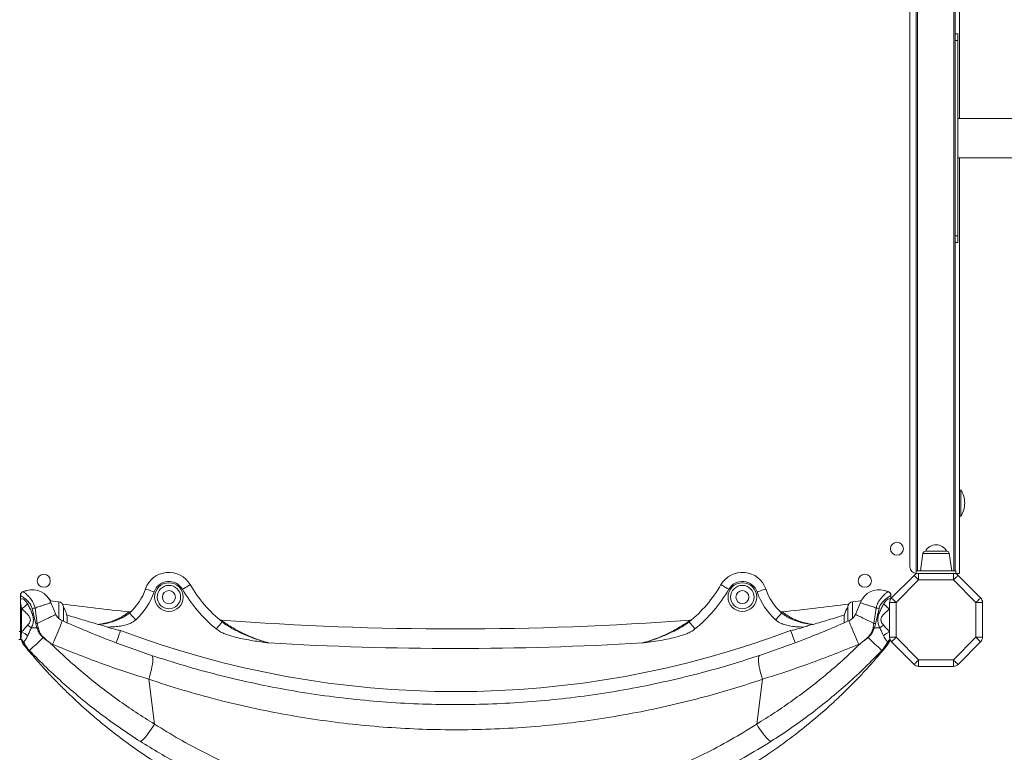
# Model space of a CAD drawing. Units: millimetres. Extents: x -7847 to 14555, y -3327 to 4950.
# Drawn here: x 133 to 889, y -1645 to -1083 of the extents above; entities that cross this region are included whole.
import ezdxf

# ---------------------------------------------------------------- set-up
doc = ezdxf.new("R2010")
doc.units = ezdxf.units.MM

msp = doc.modelspace()

# ---------------------------------------------------------------- linework, layer by layer
at = {"color": 7, "linetype": 'Continuous', "lineweight": 15}
for p, q in [((816.6, -844.8), (816.6, -1502.8)), ((821.35, -1505.8), (821.35, -841.8)), ((822.35, -841.8), (822.35, -1505.8)), ((850.35, -1505.8), (850.35, -841.8)), ((851.35, -841.8), (851.35, -1505.8)), ((854.6, -839.8), (854.6, -1158.8)), ((853.35, -1093.8), (851.35, -1093.8)), ((853.35, -1093.8), (853.35, -1098.8)), ((853.35, -1098.8), (851.35, -1098.8)), ((851.35, -1098.8), (851.35, -1248.8)), ((853.35, -1098.8), (853.35, -1248.8)), ((853.35, -1158.8), (1033, -1158.8)), ((853.35, -1188.8), (1033, -1188.8)), ((854.6, -1188.8), (854.6, -1507.8)), ((853.35, -1248.8), (851.35, -1248.8)), ((853.35, -1253.8), (851.35, -1253.8)), ((853.35, -1248.8), (853.35, -1253.8)), ((855.6, -1443.8), (854.6, -1443.8)), ((855.6, -1443.8), (855.6, -1463.8)), ((854.6, -1463.8), (855.6, -1463.8)), ((826.47, -1492.52), (824.6, -1505.8)), ((828.45, -1490.8), (844.75, -1490.8)), ((848.6, -1505.8), (846.73, -1492.52)), ((802.43, -1526.55), (819.72, -1509.26)), ((821.35, -1508.18), (821.35, -1505.8)), ((851.85, -1505.8), (821.35, -1505.8)), ((823.26, -1507.8), (823.26, -1512.8)), ((823.26, -1507.8), (849.94, -1507.8)), ((849.94, -1512.8), (849.94, -1507.8)), ((851.85, -1508.18), (851.85, -1505.8)), ((851.85, -1507.8), (854.6, -1507.8)), ((853.48, -1509.26), (870.77, -1526.55)), ((823.26, -1512.8), (805.97, -1530.09)), ((849.94, -1512.8), (823.26, -1512.8)), ((867.23, -1530.09), (849.94, -1512.8)), ((133.97, -1529.48), (133.97, -1524.6)), ((136.09, -1521.73), (136.11, -1521.73)), ((799.83, -1521.73), (799.85, -1521.73)), ((801.97, -1524.6), (801.97, -1527.24)), ((133.97, -1557.43), (133.97, -1529.48)), ((163.39, -1529.52), (156.76, -1528.83)), ((157.31, -1530.14), (161.14, -1539.22)), ((166.97, -1533.5), (166.97, -1544.4)), ((768.97, -1533.5), (768.97, -1544.39)), ((779.18, -1528.83), (772.55, -1529.52)), ((774.8, -1539.22), (778.63, -1530.14)), ((800.97, -1556.77), (800.97, -1530.09)), ((800.97, -1530.09), (805.97, -1530.09)), ((805.97, -1530.09), (805.97, -1556.77)), ((867.23, -1530.09), (872.23, -1530.09)), ((867.23, -1556.77), (867.23, -1530.09)), ((872.23, -1530.09), (872.23, -1556.77)), ((134.97, -1534.97), (134.97, -1552.77)), ((145.75, -1546.42), (143.05, -1534.7)), ((145.25, -1534.35), (146.97, -1546.16)), ((219.68, -1536.33), (219.57, -1536.44)), ((716.38, -1536.44), (716.27, -1536.33)), ((788.97, -1546.16), (790.69, -1534.35)), ((792.89, -1534.7), (790.19, -1546.42)), ((146.67, -1549.49), (145.75, -1546.42)), ((146.97, -1546.16), (147.55, -1549.25)), ((194.63, -1546.93), (194.44, -1546.87)), ((200.77, -1548.94), (194.63, -1546.93)), ((741.5, -1546.87), (741.31, -1546.93)), ((788.4, -1549.25), (788.97, -1546.16)), ((790.19, -1546.42), (789.27, -1549.49)), ((132.69, -1558.43), (134.62, -1558.43)), ((136.65, -1560.8), (136.62, -1560.74)), ((158.7, -1562.1), (157.21, -1561.43)), ((778.73, -1561.43), (777.24, -1562.1)), ((800.97, -1556.77), (805.97, -1556.77)), ((819.72, -1577.6), (802.43, -1560.31)), ((805.97, -1556.77), (823.26, -1574.06)), ((849.94, -1574.06), (867.23, -1556.77)), ((870.77, -1560.31), (853.48, -1577.6)), ((867.23, -1556.77), (872.23, -1556.77)), ((823.26, -1574.06), (849.94, -1574.06)), ((823.26, -1579.06), (823.26, -1574.06)), ((849.94, -1574.06), (849.94, -1579.06)), ((849.94, -1579.06), (823.26, -1579.06)), ((232.51, -1588.96), (236.94, -1623.37)), ((699, -1623.37), (703.43, -1588.96))]:
    msp.add_line(p, q, dxfattribs=at)
at = {"color": 8, "linetype": 'Continuous', "lineweight": 15}
for p, q in [((846.73, -1492.52), (826.47, -1492.52)), ((163.39, -1542.13), (163.39, -1529.52)), ((772.55, -1542.18), (772.55, -1529.52)), ((132.97, -1552.43), (133.97, -1552.43)), ((134.39, -1558.18), (134.4, -1558.22))]:
    msp.add_line(p, q, dxfattribs=at)
at = {"color": 7, "linetype": 'Continuous', "lineweight": 15, "flags": 128}
for points in [[(819.72, -1509.26), (819.79, -1509.33), (819.99, -1509.53), (820.32, -1509.86), (820.76, -1510.3), (821.29, -1510.83), (821.9, -1511.45), (822.57, -1512.11), (823.26, -1512.8)], [(849.94, -1512.8), (850.63, -1512.11), (851.3, -1511.45), (851.91, -1510.83), (852.44, -1510.3), (852.88, -1509.86), (853.21, -1509.53), (853.41, -1509.33), (853.48, -1509.26)], [(258.34, -1519.9), (259.52, -1519.21), (260.66, -1518.55), (261.7, -1517.94), (262.62, -1517.41), (263.37, -1516.97), (263.93, -1516.64), (264.28, -1516.44), (264.39, -1516.38)], [(677.6, -1519.9), (676.42, -1519.21), (675.28, -1518.55), (674.24, -1517.94), (673.32, -1517.41), (672.57, -1516.97), (672.01, -1516.64), (671.66, -1516.44), (671.55, -1516.38)], [(236.64, -1521.98), (235.35, -1521.53), (234.11, -1521.1), (232.97, -1520.7), (231.96, -1520.35), (231.14, -1520.07), (230.53, -1519.86), (230.15, -1519.72), (230.03, -1519.68)], [(699.3, -1521.98), (700.59, -1521.53), (701.83, -1521.1), (702.98, -1520.7), (703.98, -1520.35), (704.8, -1520.07), (705.41, -1519.86), (705.79, -1519.72), (705.91, -1519.68)], [(801.85, -1523.78), (801.93, -1524.13), (801.97, -1524.6)], [(802.43, -1526.55), (802.5, -1526.62), (802.7, -1526.82), (803.03, -1527.15), (803.47, -1527.59), (804.01, -1528.12), (804.62, -1528.73), (805.28, -1529.4), (805.97, -1530.09)], [(867.23, -1530.09), (867.92, -1529.4), (868.58, -1528.73), (869.2, -1528.12), (869.73, -1527.59), (870.17, -1527.15), (870.5, -1526.82), (870.7, -1526.62), (870.77, -1526.55)], [(146.97, -1546.16), (149.32, -1545.02), (151.55, -1543.93), (153.62, -1542.92), (155.51, -1542), (157.17, -1541.19), (158.56, -1540.5), (159.68, -1539.95), (160.49, -1539.55), (160.98, -1539.31), (161.14, -1539.22)], [(222.47, -1543.35), (221.55, -1542.33), (220.67, -1541.36), (219.86, -1540.46), (219.15, -1539.67), (218.57, -1539.03), (218.13, -1538.55), (217.86, -1538.25), (217.77, -1538.15)], [(713.47, -1543.35), (714.39, -1542.33), (715.27, -1541.36), (716.08, -1540.46), (716.79, -1539.67), (717.38, -1539.03), (717.81, -1538.55), (718.08, -1538.25), (718.17, -1538.15)], [(788.97, -1546.16), (786.63, -1545.02), (784.39, -1543.93), (782.32, -1542.92), (780.43, -1542), (778.78, -1541.19), (777.38, -1540.5), (776.26, -1539.95), (775.45, -1539.55), (774.96, -1539.31), (774.8, -1539.22)], [(158.7, -1562.1), (159.83, -1559.54), (160.93, -1557.03), (161.97, -1554.63), (162.92, -1552.38), (163.78, -1550.32), (164.52, -1548.49), (165.13, -1546.94), (165.59, -1545.7), (165.91, -1544.77), (166.06, -1544.2), (166.05, -1543.98)], [(284.32, -1550.4), (285.19, -1549.34), (286.02, -1548.33), (286.79, -1547.39), (287.46, -1546.57), (288.01, -1545.9), (288.42, -1545.4), (288.68, -1545.09), (288.76, -1544.99)], [(651.62, -1550.4), (650.75, -1549.34), (649.92, -1548.33), (649.15, -1547.39), (648.48, -1546.57), (647.93, -1545.9), (647.52, -1545.4), (647.26, -1545.09), (647.18, -1544.99)], [(777.24, -1562.1), (776.11, -1559.54), (775.01, -1557.03), (773.97, -1554.63), (773.02, -1552.38), (772.16, -1550.32), (771.42, -1548.49), (770.81, -1546.94), (770.35, -1545.7), (770.03, -1544.77), (769.88, -1544.2), (769.89, -1543.98)], [(142.54, -1549.49), (143.03, -1549.49), (143.53, -1549.49), (144.04, -1549.49), (144.56, -1549.49), (145.08, -1549.49), (145.61, -1549.49), (146.14, -1549.49), (146.67, -1549.49)], [(210.89, -1551.62), (210.2, -1553.45), (209.54, -1555.2), (208.93, -1556.82), (208.4, -1558.24), (207.96, -1559.4), (207.64, -1560.27), (207.44, -1560.8), (207.37, -1560.98)], [(725.05, -1551.62), (725.74, -1553.45), (726.4, -1555.2), (727.01, -1556.82), (727.54, -1558.24), (727.98, -1559.4), (728.3, -1560.27), (728.51, -1560.8), (728.57, -1560.98)], [(793.4, -1549.49), (792.91, -1549.49), (792.41, -1549.49), (791.9, -1549.49), (791.38, -1549.49), (790.86, -1549.49), (790.33, -1549.49), (789.8, -1549.49), (789.27, -1549.49)], [(802.43, -1560.31), (802.5, -1560.24), (802.7, -1560.04), (803.03, -1559.71), (803.47, -1559.27), (804.01, -1558.74), (804.62, -1558.13), (805.28, -1557.46), (805.97, -1556.77)], [(867.23, -1556.77), (867.92, -1557.46), (868.58, -1558.13), (869.2, -1558.74), (869.73, -1559.27), (870.17, -1559.71), (870.5, -1560.04), (870.7, -1560.24), (870.77, -1560.31)], [(232.51, -1588.96), (233.27, -1586.43), (233.94, -1583.95), (234.51, -1581.58), (234.97, -1579.36), (235.31, -1577.31), (235.53, -1575.49), (235.62, -1573.93), (235.59, -1572.64), (235.42, -1571.66), (235.13, -1571), (234.72, -1570.67)], [(703.43, -1588.96), (702.67, -1586.43), (702, -1583.95), (701.43, -1581.58), (700.97, -1579.36), (700.63, -1577.31), (700.41, -1575.49), (700.32, -1573.93), (700.35, -1572.64), (700.52, -1571.66), (700.81, -1571), (701.22, -1570.67)], [(819.72, -1577.6), (819.79, -1577.53), (819.99, -1577.33), (820.32, -1577), (820.76, -1576.56), (821.29, -1576.02), (821.9, -1575.41), (822.57, -1574.75), (823.26, -1574.06)], [(849.94, -1574.06), (850.63, -1574.75), (851.3, -1575.41), (851.91, -1576.02), (852.44, -1576.56), (852.88, -1577), (853.21, -1577.33), (853.41, -1577.53), (853.48, -1577.6)], [(225.88, -1636.56), (226.28, -1636.6), (226.86, -1636.33), (227.61, -1635.76), (228.51, -1634.91), (229.54, -1633.79), (230.68, -1632.43), (231.89, -1630.87), (233.16, -1629.14), (234.44, -1627.29), (235.71, -1625.35), (236.94, -1623.37)], [(710.06, -1636.56), (709.66, -1636.6), (709.08, -1636.33), (708.33, -1635.76), (707.43, -1634.91), (706.4, -1633.79), (705.26, -1632.43), (704.05, -1630.87), (702.78, -1629.14), (701.5, -1627.29), (700.23, -1625.35), (699, -1623.37)]]:
    msp.add_lwpolyline(points, dxfattribs=at)
at = {"color": 7, "linetype": 'Continuous', "lineweight": 15}
for centre, radius in [((806.6, -1488.8), 5), ((151.97, -1513.43), 5), ((781.97, -1513.43), 5), ((247.97, -1525.93), 11), ((247.97, -1525.93), 9), ((687.97, -1525.93), 11), ((687.97, -1525.93), 9), ((247.97, -1525.93), 5), ((687.97, -1525.93), 5)]:
    msp.add_circle(centre, radius, dxfattribs=at)
for centre, radius, start, end in [((840.43, -1453.8), 18.17, 0, 33.39849), ((840.43, -1453.8), 18.17, 326.60151, 0), ((836.6, -1494.95), 9.15, 26.96279, 153.03721), ((828.45, -1492.8), 2, 90, 172), ((844.75, -1492.8), 2, 8, 90), ((821.6, -1502.8), 5, 180, 267.13402), ((247.97, -1525.93), 19, 30.18617, 160.79781), ((687.97, -1525.93), 19, 19.20219, 149.81383), ((823.26, -1512.8), 5, 90, 135), ((849.94, -1512.8), 5, 45, 90), ((247.97, -1525.93), 12, 30.18617, 160.79781), ((355.81, -1463.2), 105.76, 210.18617, 230.65598), ((580.13, -1463.2), 105.76, 309.34402, 329.81383), ((687.97, -1525.93), 12, 19.20219, 149.81383), ((136.97, -1524.6), 3, 107.06386, 180), ((136.97, -1524.6), 3, 157.07593, 179.99856), ((143.2, -1535.24), 15, 19.86304, 107.06386), ((187.81, -1504.98), 44.7, 312.08648, 340.79781), ((187.81, -1504.98), 51.7, 312.08648, 340.79781), ((355.81, -1463.2), 112.76, 210.18617, 230.65598), ((580.13, -1463.2), 112.76, 309.34402, 329.81383), ((748.13, -1504.98), 51.7, 199.20219, 227.91352), ((748.13, -1504.98), 44.7, 199.20219, 227.91352), ((792.74, -1535.24), 15, 72.93614, 160.13696), ((798.97, -1524.6), 3, 0, 72.93614), ((127.98, -1522.54), 14.27, 299.34202, 323.3455), ((162.97, -1533.5), 4, 0, 84), ((467.97, 846.54), 2396.9, 262.76994, 263.99512), ((152.05, -1543.43), 17.92, 353.05685, 33.63052), ((467.97, 846.54), 2396.9, 276.00488, 277.23006), ((783.89, -1543.43), 17.92, 146.36948, 186.88373), ((772.97, -1533.5), 4, 96, 180), ((807.96, -1522.54), 14.27, 216.65301, 240.65871), ((805.97, -1530.09), 5, 135, 180), ((867.23, -1530.09), 5, 360, 45), ((150.46, -1574.03), 40.02, 97.477, 100.67493), ((217.54, -1534.23), 3, 263.99512, 315.46092), ((718.4, -1534.23), 3, 224.53908, 276.00488), ((785.48, -1574.05), 40.04, 79.3254, 82.52219), ((125.6, -1572.34), 28.44, 53.45015, 60.66139), ((158.76, -1604.91), 59.92, 101.34502, 102.53362), ((467.97, 846.54), 2396.9, 265.69393, 274.30607), ((777.27, -1604.51), 59.51, 77.46234, 78.65903), ((810.34, -1572.34), 28.44, 119.33813, 126.55033), ((131.15, -1563.93), 11.79, 44.46761, 71.11961), ((164.88, -1615.96), 68.92, 104.56401, 105.31633), ((285.52, -1278.94), 282.98, 252.5737, 253.9148), ((467.97, -869.06), 729.37, 249.36186, 290.63814), ((650.42, -1278.94), 282.98, 286.0852, 287.4263), ((771.07, -1615.95), 68.91, 74.68504, 75.43754), ((804.79, -1563.93), 11.79, 108.88138, 135.53208), ((134.97, -1557.43), 1, 180, 232.87746), ((130.46, -1563.92), 6.93, 26.77388, 55.38575), ((148.97, -1554.07), 15, 196.8869, 219.39161), ((-9.81, -1392.92), 230.09, 310.91231, 314.51197), ((-32.41, -1386.61), 250.7, 317.18505, 317.25835), ((467.97, 846.54), 2411.9, 266.59164, 273.40836), ((988.28, -1368.19), 277.83, 222.74133, 222.80746), ((945.74, -1392.92), 230.08, 225.48805, 229.08783), ((786.97, -1554.07), 15, 320.60839, 342.37125), ((805.97, -1556.77), 5, 180, 225), ((867.23, -1556.77), 5, 315, 0), ((145.01, -1568.98), 2.41, 229.16168, 285.58416), ((790.93, -1568.98), 2.41, 254.41588, 310.83762), ((823.26, -1574.06), 5, 225, 270), ((849.94, -1574.06), 5, 270, 315)]:
    msp.add_arc(centre, radius, start, end, dxfattribs=at)
at = {"color": 8, "linetype": 'Continuous', "lineweight": 15}
for centre, radius, start, end in [((136.97, -1524.61), 3, 106.57928, 157.06918), ((798.97, -1524.6), 3, 16.00213, 73.4289), ((805.48, -1563.92), 6.93, 127.55628, 153.22883)]:
    msp.add_arc(centre, radius, start, end, dxfattribs=at)
at = {"color": 7, "linetype": 'Continuous', "lineweight": 15}
for points, knots in [([(143.05, -1534.7), (142.78, -1533.82), (142.43, -1532.68), (141.18, -1530.66), (139.76, -1529.05), (138.05, -1527.52), (136.71, -1526.47), (135.55, -1525.64), (134.65, -1525.05), (134.08, -1524.69), (134.01, -1524.63), (133.97, -1524.6)], [0, 0, 0, 0, 0.128686, 0.166411, 0.342294, 0.448669, 0.555041, 0.668076, 0.781071, 0.890525, 1, 1, 1, 1]), ([(136.09, -1521.73), (136.25, -1521.69), (136.88, -1521.49), (137.82, -1521.2), (138.64, -1520.95), (138.75, -1520.92), (138.8, -1520.9)], [0, 0, 0, 0, 0.099916, 0.400059, 0.700017, 1, 1, 1, 1]), ([(136.11, -1521.73), (136.12, -1521.73), (136.18, -1521.73), (136.4, -1521.84), (136.96, -1522.26), (137.84, -1522.99), (139, -1524.04), (140.32, -1525.38), (142.03, -1527.33), (143.62, -1529.66), (144.78, -1532.23), (145.09, -1533.64), (145.25, -1534.35)], [0, 0, 0, 0, 0.0131119, 0.1064871, 0.2023685, 0.3081085, 0.4177111, 0.5217371, 0.628721, 0.8132593, 0.9051703, 1, 1, 1, 1]), ([(146.99, -1520.73), (146.99, -1520.73), (146.99, -1520.73), (147.01, -1520.73), (147.03, -1520.74)], [0, 0, 0, 0, 0.252225, 1, 1, 1, 1]), ([(790.69, -1534.35), (790.79, -1533.85), (791.03, -1532.68), (791.73, -1530.91), (792.74, -1529.06), (793.97, -1527.3), (795.66, -1525.3), (797.24, -1523.76), (798.44, -1522.7), (799.14, -1522.14), (799.62, -1521.79), (799.76, -1521.75), (799.83, -1521.73)], [0, 0, 0, 0, 0.0662469, 0.1557123, 0.2476523, 0.3494391, 0.4538575, 0.6383498, 0.7280065, 0.8199936, 0.9088938, 1, 1, 1, 1]), ([(801.97, -1524.6), (801.94, -1524.63), (801.88, -1524.68), (801.29, -1525.05), (799.94, -1525.94), (797.96, -1527.44), (796.22, -1529.04), (794.98, -1530.41), (793.95, -1531.91), (793.24, -1533.33), (793, -1534.3), (792.89, -1534.7)], [0, 0, 0, 0, 0.097588, 0.195153, 0.386366, 0.575294, 0.675865, 0.776366, 0.859263, 0.941964, 1, 1, 1, 1]), ([(797.14, -1520.9), (797.19, -1520.92), (797.3, -1520.95), (798.12, -1521.2), (799.06, -1521.49), (799.69, -1521.69), (799.85, -1521.73)], [0, 0, 0, 0, 0.2999795, 0.5999307, 0.900081, 1, 1, 1, 1]), ([(133.97, -1529.48), (133.97, -1529.48), (133.97, -1528.95), (134.07, -1527.93), (134.53, -1527.33), (135.23, -1527.1), (135.73, -1527.18), (136.72, -1527.71), (137.92, -1528.69), (138.9, -1530.22), (139.42, -1531.05)], [0, 0, 0, 0, 0.0016487, 0.171734, 0.3808852, 0.3933399, 0.5759982, 0.602628, 0.7840961, 1, 1, 1, 1]), ([(134.97, -1534.97), (134.87, -1534.38), (134.67, -1533.16), (134.34, -1531.68), (134.1, -1530.45), (134.01, -1529.8), (133.97, -1529.53), (133.97, -1529.48), (133.97, -1529.48), (133.97, -1529.48)], [0, 0, 0, 0, 0.172974, 0.357224, 0.55292, 0.787842, 0.892358, 0.997708, 1, 1, 1, 1]), ([(139.42, -1531.05), (139.99, -1532.08), (141.13, -1534.12), (142.61, -1537.27), (143.67, -1540.29), (144.08, -1543.16), (143.76, -1546.28), (142.99, -1548.31), (142.54, -1549.49)], [0, 0, 0, 0, 0.187357, 0.37461, 0.534754, 0.670836, 0.808185, 1, 1, 1, 1]), ([(157.31, -1530.14), (157.26, -1530.16), (157.15, -1530.2), (156.33, -1530.49), (155.03, -1530.95), (153.26, -1531.57), (151.05, -1532.33), (148.4, -1533.26), (146.34, -1533.97), (145.25, -1534.35)], [0, 0, 0, 0, 0.140327, 0.280653, 0.420941, 0.561229, 0.701546, 0.841863, 1, 1, 1, 1]), ([(157.78, -1528.94), (157.56, -1528.76), (157.15, -1528.44), (156.66, -1527.97), (156.31, -1527.6), (156.09, -1527.33), (155.94, -1527.14), (155.9, -1527.09), (155.88, -1527.06)], [0, 0, 0, 0, 0.182643, 0.336354, 0.471424, 0.614029, 0.78202, 1, 1, 1, 1]), ([(155.88, -1527.06), (155.88, -1527.06), (155.87, -1527.05), (155.93, -1527.14), (155.97, -1527.2)], [0, 0, 0, 0, 0.338311, 1, 1, 1, 1]), ([(790.69, -1534.35), (789.6, -1533.97), (787.55, -1533.26), (784.9, -1532.34), (782.71, -1531.57), (780.92, -1530.95), (779.62, -1530.49), (778.79, -1530.2), (778.68, -1530.16), (778.63, -1530.14)], [0, 0, 0, 0, 0.158131, 0.296447, 0.438768, 0.577057, 0.719345, 0.857672, 1, 1, 1, 1]), ([(778.81, -1528.87), (779.11, -1528.61), (779.41, -1528.34), (779.61, -1527.97), (779.62, -1527.97)], [0, 0, 0, 0, 0.980175, 1, 1, 1, 1]), ([(793.4, -1549.49), (792.98, -1548.38), (792.24, -1546.45), (791.86, -1543.46), (792.22, -1540.31), (793.39, -1537.12), (794.94, -1533.9), (795.99, -1532), (796.52, -1531.05)], [0, 0, 0, 0, 0.1803728, 0.3138671, 0.448147, 0.6526829, 0.8263143, 1, 1, 1, 1]), ([(139.53, -1547.55), (139.86, -1547.17), (140.51, -1546.41), (141.27, -1545.17), (141.62, -1544.06), (141.67, -1542.95), (141.46, -1542.12), (140.84, -1540.78), (139.53, -1539.09), (137.38, -1536.98), (135.77, -1535.64), (134.97, -1534.97)], [0, 0, 0, 0, 0.094442, 0.188418, 0.270594, 0.306755, 0.39343, 0.42531, 0.582794, 0.791239, 1, 1, 1, 1]), ([(161.14, -1539.22), (161.73, -1540.2), (162.94, -1542.22), (164.99, -1543.38), (166.05, -1543.98)], [0, 0, 0, 0, 0.482708, 1, 1, 1, 1]), ([(169.54, -1539.6), (173.53, -1540.84), (181.51, -1543.33), (189.57, -1545.66), (193.6, -1546.83)], [0, 0, 0, 0, 0.499667, 1, 1, 1, 1]), ([(193.6, -1546.83), (194.94, -1546.67), (197.87, -1546.3), (202.31, -1545.21), (206.3, -1543.8), (209.57, -1542.29), (211.86, -1541.03), (213.63, -1539.91), (214.92, -1539.02), (215.94, -1538.25), (216.67, -1537.67), (217.14, -1537.28), (217.19, -1537.24), (217.22, -1537.21)], [0, 0, 0, 0, 0.123454, 0.268788, 0.416863, 0.514558, 0.614485, 0.680963, 0.748902, 0.811312, 0.875587, 0.93671, 1, 1, 1, 1]), ([(194.63, -1546.93), (196.4, -1546.7), (199.77, -1546.24), (204.62, -1544.94), (208.81, -1543.4), (212.42, -1541.68), (215.36, -1540.04), (217, -1538.76), (217.77, -1538.15)], [0, 0, 0, 0, 0.2028372, 0.3885634, 0.5740692, 0.7217219, 0.8693714, 1, 1, 1, 1]), ([(718.17, -1538.15), (718.84, -1538.69), (720.32, -1539.86), (722.96, -1541.38), (726.35, -1543.06), (730.43, -1544.65), (735.55, -1546.13), (739.24, -1546.65), (741.31, -1546.93)], [0, 0, 0, 0, 0.115097, 0.251838, 0.388565, 0.575502, 0.762688, 1, 1, 1, 1]), ([(718.72, -1537.21), (718.75, -1537.23), (718.8, -1537.28), (719.26, -1537.66), (719.99, -1538.24), (721, -1539.01), (722.3, -1539.91), (724.05, -1541.02), (726.34, -1542.28), (729.59, -1543.78), (733.6, -1545.2), (738.04, -1546.3), (741, -1546.67), (742.34, -1546.83)], [0, 0, 0, 0, 0.061106, 0.124413, 0.186775, 0.251097, 0.317511, 0.385515, 0.48303, 0.583139, 0.728228, 0.876547, 1, 1, 1, 1]), ([(742.34, -1546.83), (746.21, -1545.71), (754.26, -1543.38), (762.24, -1540.89), (766.4, -1539.6)], [0, 0, 0, 0, 0.479545, 1, 1, 1, 1]), ([(769.89, -1543.98), (770.88, -1543.42), (772.94, -1542.28), (774.16, -1540.26), (774.8, -1539.22)], [0, 0, 0, 0, 0.4834277, 1, 1, 1, 1]), ([(800.97, -1534.97), (800.22, -1535.6), (798.73, -1536.84), (796.88, -1538.62), (795.51, -1540.21), (794.7, -1541.5), (794.33, -1542.63), (794.27, -1543.71), (794.45, -1544.52), (795.08, -1545.96), (795.79, -1546.82), (796.41, -1547.55)], [0, 0, 0, 0, 0.194389, 0.388603, 0.489977, 0.590794, 0.673152, 0.706697, 0.792193, 0.822468, 1, 1, 1, 1]), ([(134.97, -1552.77), (135.67, -1551.94), (137.08, -1550.26), (138.71, -1548.46), (139.53, -1547.55)], [0, 0, 0, 0, 0.4920539, 1, 1, 1, 1]), ([(166.05, -1543.98), (171.69, -1546.45), (182.96, -1551.4), (200.1, -1558.27), (217.36, -1564.77), (228.94, -1568.71), (234.72, -1570.67)], [0, 0, 0, 0, 0.248959, 0.497914, 0.748959, 1, 1, 1, 1]), ([(194.44, -1546.87), (194.17, -1546.86), (193.89, -1546.85), (193.61, -1546.83), (193.6, -1546.83)], [0, 0, 0, 0, 0.959768, 1, 1, 1, 1]), ([(222.47, -1543.35), (221.82, -1543.88), (220.5, -1544.95), (217.7, -1546.4), (214.1, -1547.61), (209.75, -1548.4), (205.28, -1548.82), (202.28, -1548.9), (200.77, -1548.94)], [0, 0, 0, 0, 0.109784, 0.222383, 0.411709, 0.605629, 0.802397, 1, 1, 1, 1]), ([(287.96, -1543.59), (287.87, -1543.59), (287.61, -1543.57), (287.22, -1543.45), (286.84, -1543.28), (286.59, -1543.13), (286.46, -1543.03), (286.4, -1542.99), (286.37, -1542.96), (286.36, -1542.95), (286.35, -1542.95)], [0, 0, 0, 0, 0.136775, 0.390295, 0.597326, 0.750371, 0.820548, 0.868526, 0.919754, 1, 1, 1, 1]), ([(288, -1543.6), (288.07, -1543.65), (288.17, -1543.72), (288.73, -1544.13), (289.34, -1544.56), (290.46, -1545.35), (292.02, -1546.41), (294.44, -1547.98), (297.65, -1549.92), (301.55, -1552.07), (305.58, -1554.08), (311.06, -1556.55), (317.39, -1558.99), (322.45, -1560.47), (324.58, -1561.1)], [0, 0, 0, 0, 0.059604, 0.076212, 0.114764, 0.154462, 0.212869, 0.272873, 0.371296, 0.471884, 0.56763, 0.663419, 0.858311, 1, 1, 1, 1]), ([(288.76, -1544.99), (290.06, -1545.93), (292.42, -1547.64), (296.35, -1549.92), (301.05, -1552.43), (306.92, -1555.17), (312.24, -1557.25), (317.14, -1558.95), (320.63, -1560.03), (323.5, -1560.82), (324.49, -1561.07), (324.54, -1561.09), (324.58, -1561.1)], [0, 0, 0, 0, 0.134232, 0.244296, 0.354445, 0.540434, 0.726628, 0.776977, 0.92421, 0.996312, 0.997332, 1, 1, 1, 1]), ([(611.36, -1561.1), (613.49, -1560.47), (618.51, -1559), (624.81, -1556.58), (630.3, -1554.11), (634.34, -1552.1), (638.26, -1549.94), (641.46, -1548), (643.91, -1546.42), (645.46, -1545.36), (646.6, -1544.57), (647.48, -1543.93), (647.91, -1543.62), (647.93, -1543.6), (647.94, -1543.6)], [0, 0, 0, 0, 0.141687, 0.333482, 0.430819, 0.528112, 0.626761, 0.727118, 0.785664, 0.845527, 0.884146, 0.923774, 0.983766, 1, 1, 1, 1]), ([(611.36, -1561.1), (611.4, -1561.09), (612.05, -1560.92), (614.21, -1560.34), (617.14, -1559.47), (621.66, -1557.99), (626.82, -1556.07), (632.8, -1553.45), (638.16, -1550.72), (642.99, -1548), (645.77, -1546), (647.18, -1544.99)], [0, 0, 0, 0, 0.002668, 0.049503, 0.165462, 0.228756, 0.400961, 0.573053, 0.713854, 0.854456, 1, 1, 1, 1]), ([(649, -1543.31), (648.88, -1543.37), (648.56, -1543.51), (648.16, -1543.62), (647.9, -1543.6), (647.85, -1543.59)], [0, 0, 0, 0, 0.342378, 0.869144, 1, 1, 1, 1]), ([(701.22, -1570.67), (706.96, -1568.72), (718.44, -1564.82), (735.65, -1558.34), (752.83, -1551.46), (764.2, -1546.47), (769.89, -1543.98)], [0, 0, 0, 0, 0.248923, 0.497849, 0.748922, 1, 1, 1, 1]), ([(735.17, -1548.94), (735.15, -1548.94), (733.47, -1548.91), (730.12, -1548.8), (725.44, -1548.3), (721.09, -1547.41), (717.78, -1546.2), (715.23, -1544.79), (714.06, -1543.83), (713.47, -1543.35)], [0, 0, 0, 0, 0.002133, 0.220755, 0.439215, 0.620468, 0.801176, 0.900641, 1, 1, 1, 1]), ([(741.31, -1546.93), (740.09, -1547.34), (738.05, -1548.03), (735.99, -1548.68), (735.17, -1548.94)], [0, 0, 0, 0, 0.599316, 1, 1, 1, 1]), ([(742.34, -1546.83), (742.33, -1546.83), (742.05, -1546.85), (741.77, -1546.86), (741.5, -1546.87)], [0, 0, 0, 0, 0.040129, 1, 1, 1, 1]), ([(796.41, -1547.55), (797.06, -1548.28), (798.39, -1549.75), (799.91, -1551.48), (800.72, -1552.47), (800.97, -1552.77)], [0, 0, 0, 0, 0.405902, 0.8188525, 1, 1, 1, 1]), ([(134.4, -1558.22), (134.4, -1558.13), (134.4, -1557.95), (134.48, -1557.09), (134.65, -1555.62), (134.85, -1553.94), (134.95, -1552.99), (134.97, -1552.77)], [0, 0, 0, 0, 0.194274, 0.393123, 0.704857, 0.929217, 1, 1, 1, 1]), ([(139.57, -1555.67), (139.33, -1556.16), (138.85, -1557.18), (138.13, -1558.37), (137.5, -1559.3), (136.97, -1559.99), (136.62, -1560.5), (136.64, -1560.7), (136.65, -1560.8)], [0, 0, 0, 0, 0.157457, 0.320014, 0.474825, 0.633656, 0.81456, 1, 1, 1, 1]), ([(142.54, -1549.49), (142.01, -1550.55), (140.94, -1552.71), (140.03, -1554.67), (139.57, -1555.67)], [0, 0, 0, 0, 0.492231, 1, 1, 1, 1]), ([(151.5, -1556.99), (150.88, -1556.38), (149.63, -1555.15), (147.9, -1552.65), (147.13, -1550.65), (146.67, -1549.49)], [0, 0, 0, 0, 0.288506, 0.584258, 1, 1, 1, 1]), ([(147.55, -1549.25), (147.87, -1550.41), (148.43, -1552.37), (149.93, -1554.89), (151.11, -1556.13), (151.71, -1556.76)], [0, 0, 0, 0, 0.411549, 0.7007772, 1, 1, 1, 1]), ([(210.89, -1551.62), (210.85, -1551.61), (209.59, -1551.36), (208.33, -1551.1), (207.11, -1550.85)], [0, 0, 0, 0, 0.032287, 1, 1, 1, 1]), ([(324.58, -1561.1), (324.54, -1561.09), (323.53, -1560.97), (320.57, -1560.58), (315.48, -1559.84), (309.19, -1558.87), (302.72, -1557.69), (296.34, -1556.11), (291.14, -1554.28), (287.08, -1552.41), (285.24, -1551.07), (284.32, -1550.4)], [0, 0, 0, 0, 0.002541, 0.072504, 0.213196, 0.369591, 0.526291, 0.682421, 0.838038, 0.919124, 1, 1, 1, 1]), ([(651.62, -1550.4), (650.63, -1551.12), (648.64, -1552.55), (644.26, -1554.49), (638.68, -1556.38), (631.84, -1557.99), (624.91, -1559.2), (618.74, -1560.1), (614.26, -1560.73), (612.06, -1561.01), (611.4, -1561.09), (611.36, -1561.1)], [0, 0, 0, 0, 0.086865, 0.173996, 0.340336, 0.507202, 0.674654, 0.841795, 0.952638, 0.997459, 1, 1, 1, 1]), ([(728.83, -1550.85), (727.61, -1551.1), (726.35, -1551.36), (725.09, -1551.61), (725.05, -1551.62)], [0, 0, 0, 0, 0.96772, 1, 1, 1, 1]), ([(784.23, -1556.76), (784.82, -1556.14), (785.96, -1554.95), (787.23, -1552.82), (788, -1550.91), (788.29, -1549.68), (788.4, -1549.25)], [0, 0, 0, 0, 0.29322, 0.566664, 0.848278, 1, 1, 1, 1]), ([(789.27, -1549.49), (788.9, -1550.47), (788.14, -1552.46), (786.46, -1555), (785.07, -1556.38), (784.44, -1556.99)], [0, 0, 0, 0, 0.348634, 0.709825, 1, 1, 1, 1]), ([(796.37, -1555.67), (796.21, -1555.32), (795.7, -1554.2), (794.72, -1552.15), (793.84, -1550.38), (793.4, -1549.49)], [0, 0, 0, 0, 0.178569, 0.584732, 1, 1, 1, 1]), ([(799.29, -1560.8), (799.3, -1560.69), (799.32, -1560.47), (798.87, -1559.86), (798.16, -1558.9), (797.27, -1557.52), (796.68, -1556.31), (796.37, -1555.67)], [0, 0, 0, 0, 0.1950881, 0.3958585, 0.612238, 0.7947027, 1, 1, 1, 1]), ([(134.36, -1558.24), (134.51, -1558.34), (134.9, -1558.6), (135.42, -1559.09), (135.89, -1559.62), (136.22, -1560.07), (136.38, -1560.34), (136.45, -1560.44)], [0, 0, 0, 0, 0.180585, 0.456002, 0.692987, 0.884999, 1, 1, 1, 1]), ([(140.88, -1566.8), (140.39, -1566.26), (138.73, -1564.45), (137.51, -1562.31), (136.65, -1560.8)], [0, 0, 0, 0, 0.2959267, 1, 1, 1, 1]), ([(143.43, -1570.8), (142.88, -1570.16), (142, -1569.13), (140.75, -1567.65), (139.69, -1566.39), (138.81, -1565.32), (138.07, -1564.44), (137.58, -1563.84), (137.4, -1563.61), (137.38, -1563.6), (137.38, -1563.59)], [0, 0, 0, 0, 0.150128, 0.241887, 0.333248, 0.460206, 0.584943, 0.757091, 0.929757, 1, 1, 1, 1]), ([(157.21, -1561.43), (157.2, -1561.42), (155.19, -1560.07), (153.34, -1558.53), (151.5, -1556.99)], [0, 0, 0, 0, 0.008451, 1, 1, 1, 1]), ([(151.71, -1556.76), (153.5, -1558.35), (155.29, -1559.95), (157.2, -1561.42), (157.21, -1561.43)], [0, 0, 0, 0, 0.992863, 1, 1, 1, 1]), ([(157.21, -1561.43), (161.25, -1565.3), (169.33, -1573.04), (181.99, -1584.05), (195.08, -1594.65), (208.64, -1604.77), (222.6, -1614.43), (232.16, -1620.39), (236.94, -1623.37)], [0, 0, 0, 0, 0.16521, 0.330491, 0.495695, 0.663771, 0.831932, 1, 1, 1, 1]), ([(232.51, -1588.96), (226.35, -1587), (214.02, -1583.09), (195.52, -1576.59), (177.05, -1569.66), (164.81, -1564.62), (158.7, -1562.1)], [0, 0, 0, 0, 0.248963, 0.49793, 0.748963, 1, 1, 1, 1]), ([(699, -1623.37), (703.7, -1620.45), (713.09, -1614.59), (726.82, -1605.11), (740.31, -1595.08), (753.5, -1584.43), (766.4, -1573.25), (774.62, -1565.37), (778.73, -1561.43)], [0, 0, 0, 0, 0.165153, 0.330394, 0.495556, 0.663675, 0.831875, 1, 1, 1, 1]), ([(777.24, -1562.1), (771.18, -1564.6), (759.04, -1569.6), (740.62, -1576.52), (722.07, -1583.04), (709.64, -1586.98), (703.43, -1588.96)], [0, 0, 0, 0, 0.248995, 0.497986, 0.748994, 1, 1, 1, 1]), ([(778.73, -1561.43), (778.74, -1561.42), (780.65, -1559.95), (782.44, -1558.35), (784.23, -1556.76)], [0, 0, 0, 0, 0.007146, 1, 1, 1, 1]), ([(784.44, -1556.99), (782.6, -1558.53), (780.75, -1560.07), (778.74, -1561.42), (778.73, -1561.43)], [0, 0, 0, 0, 0.9915486, 1, 1, 1, 1]), ([(798.56, -1563.59), (798.54, -1563.62), (798.5, -1563.66), (798.18, -1564.05), (797.73, -1564.6), (797.16, -1565.29), (796.38, -1566.23), (795.34, -1567.47), (794.03, -1569.02), (793.09, -1570.12), (792.51, -1570.8)], [0, 0, 0, 0, 0.1618524, 0.3234612, 0.4257071, 0.5277094, 0.6488305, 0.7441377, 0.8397443, 1, 1, 1, 1]), ([(799.29, -1560.8), (798.7, -1561.87), (797.52, -1564.02), (795.89, -1565.86), (795.06, -1566.8)], [0, 0, 0, 0, 0.49457, 1, 1, 1, 1]), ([(799.29, -1560.8), (799.29, -1560.8), (799.29, -1560.8), (799.3, -1560.79), (799.32, -1560.75), (799.34, -1560.7), (799.41, -1560.58), (799.54, -1560.35), (799.87, -1559.85), (800.43, -1559.14), (801.02, -1558.67), (801.32, -1558.43)], [0, 0, 0, 0, 0.056727, 0.150636, 0.172165, 0.189894, 0.212632, 0.288492, 0.399672, 0.695948, 1, 1, 1, 1]), ([(225.88, -1636.56), (220.83, -1633.28), (210.73, -1626.7), (196.03, -1616.03), (181.61, -1604.73), (167.56, -1592.73), (153.88, -1580.12), (145.21, -1571.23), (140.88, -1566.8)], [0, 0, 0, 0, 0.164992, 0.330082, 0.495085, 0.663357, 0.831719, 1, 1, 1, 1]), ([(376.86, -1710.08), (372.65, -1709.12), (364.22, -1707.2), (351.68, -1703.85), (339.23, -1700.13), (323.57, -1694.93), (304.88, -1687.81), (283.43, -1678.27), (264.12, -1668.39), (246.87, -1658.46), (231.56, -1648.78), (216.68, -1638.45), (201.62, -1627.04), (186.51, -1614.46), (173.92, -1602.93), (164.17, -1593.33), (157, -1585.91), (150.04, -1578.38), (145.63, -1573.33), (143.43, -1570.8)], [0, 0, 0, 0, 0.0467, 0.093399, 0.140272, 0.187145, 0.271692, 0.356304, 0.44085, 0.5061, 0.571412, 0.636721, 0.701967, 0.775865, 0.849757, 0.887325, 0.924935, 0.962497, 1, 1, 1, 1]), ([(234.72, -1570.67), (243.07, -1573.35), (259.75, -1578.71), (285.24, -1585.64), (311.01, -1591.74), (337.3, -1596.96), (364.08, -1601.26), (391.32, -1604.61), (418.7, -1606.95), (445.91, -1608.27), (472.92, -1608.57), (499.67, -1607.91), (526.36, -1606.28), (553.21, -1603.67), (580.16, -1600.04), (607.17, -1595.37), (633.93, -1589.74), (658.49, -1583.59), (680.93, -1577.23), (694.45, -1572.86), (701.22, -1570.67)], [0, 0, 0, 0, 0.055971, 0.111987, 0.168001, 0.223969, 0.281539, 0.339164, 0.396788, 0.454356, 0.51034, 0.566374, 0.622409, 0.678394, 0.736062, 0.793783, 0.851507, 0.909179, 0.954565, 1, 1, 1, 1]), ([(792.51, -1570.8), (790.68, -1572.9), (787.02, -1577.11), (781.28, -1583.4), (774.38, -1590.69), (766.21, -1598.87), (754.43, -1609.98), (739.82, -1622.65), (722.09, -1636.47), (703.48, -1649.47), (684, -1661.58), (663.7, -1672.72), (644.07, -1682.16), (625.26, -1690.08), (607.35, -1696.7), (589.11, -1702.52), (572.98, -1706.93), (562.91, -1709.21), (559.08, -1710.08)], [0, 0, 0, 0, 0.031215, 0.062464, 0.093708, 0.141169, 0.188634, 0.269706, 0.350848, 0.431931, 0.515301, 0.598736, 0.682108, 0.750693, 0.819279, 0.888418, 0.957557, 1, 1, 1, 1]), ([(795.06, -1566.8), (790.81, -1571.15), (782.31, -1579.86), (768.9, -1592.26), (754.98, -1604.21), (740.48, -1615.61), (725.5, -1626.51), (715.2, -1633.21), (710.06, -1636.56)], [0, 0, 0, 0, 0.165067, 0.33021, 0.495269, 0.663485, 0.831795, 1, 1, 1, 1]), ([(703.43, -1588.96), (696.61, -1591.2), (682.96, -1595.69), (660.57, -1602.14), (636.29, -1608.34), (610.09, -1614), (583.63, -1618.72), (556.71, -1622.52), (529.35, -1625.33), (501.6, -1627.13), (473.78, -1627.88), (446.24, -1627.58), (419.01, -1626.26), (392.14, -1623.96), (365.41, -1620.69), (338.61, -1616.41), (311.79, -1611.1), (285, -1604.72), (258.51, -1597.44), (241.17, -1591.78), (232.51, -1588.96)], [0, 0, 0, 0, 0.0454043, 0.0908564, 0.1468417, 0.2028753, 0.2589068, 0.3148894, 0.3725473, 0.4302614, 0.4879748, 0.5456319, 0.6015732, 0.6575654, 0.7135587, 0.7695016, 0.827099, 0.8847476, 0.9423991, 1, 1, 1, 1]), ([(236.94, -1623.37), (243.26, -1627.3), (255.9, -1635.16), (275.63, -1645.69), (296, -1655.33), (317.05, -1663.93), (338.73, -1671.45), (360.85, -1677.82), (383.3, -1683.02), (405.99, -1687.01), (428.95, -1689.77), (452.14, -1691.26), (475.48, -1691.49), (497.04, -1690.52), (516.76, -1688.67), (534.63, -1686.22), (552.38, -1683.02), (571.77, -1678.68), (592.71, -1672.89), (615.06, -1665.35), (636.97, -1656.6), (658.33, -1646.67), (679.11, -1635.71), (692.38, -1627.48), (699, -1623.37)], [0, 0, 0, 0, 0.046008, 0.092047, 0.138054, 0.184955, 0.232003, 0.279123, 0.326237, 0.373273, 0.420166, 0.467719, 0.515311, 0.562863, 0.599648, 0.636469, 0.67329, 0.710076, 0.758265, 0.806603, 0.855022, 0.903447, 0.9518, 1, 1, 1, 1]), ([(710.06, -1636.56), (703.19, -1640.77), (689.44, -1649.2), (667.97, -1660.43), (647.64, -1669.81), (628.56, -1677.51), (610.9, -1683.81), (592.98, -1689.37), (574.99, -1694.15), (556.96, -1698.15), (538.93, -1701.39), (520.77, -1703.9), (502.34, -1705.69), (483.65, -1706.73), (464.74, -1706.99), (445.84, -1706.46), (425.35, -1705.03), (403.34, -1702.43), (379.9, -1698.41), (356.51, -1693.13), (333.25, -1686.55), (310.19, -1678.66), (289.73, -1670.41), (271.77, -1662.19), (256.15, -1654.28), (240.8, -1645.79), (230.86, -1639.64), (225.88, -1636.56)], [0, 0, 0, 0, 0.047597, 0.095228, 0.142824, 0.179516, 0.216242, 0.252967, 0.289659, 0.325385, 0.361143, 0.396901, 0.432627, 0.469442, 0.506293, 0.543144, 0.579959, 0.626336, 0.672747, 0.719125, 0.766805, 0.814524, 0.862206, 0.896549, 0.930892, 0.965446, 1, 1, 1, 1])]:
    msp.add_open_spline(points, degree=3, knots=knots, dxfattribs=at)
at = {"color": 8, "linetype": 'Continuous', "lineweight": 15}
for points, knots in [([(796.52, -1531.05), (797.04, -1530.22), (798.02, -1528.69), (799.22, -1527.71), (800.21, -1527.18), (800.71, -1527.11), (801.3, -1527.29), (801.44, -1527.57), (801.57, -1527.83)], [0, 0, 0, 0, 0.283791, 0.522323, 0.557322, 0.797418, 0.81379, 1, 1, 1, 1]), ([(135.69, -1559.41), (136.05, -1560.07), (136.86, -1561.56), (138.1, -1563.44), (139.05, -1564.59), (139.21, -1564.78)], [0, 0, 0, 0, 0.397453, 0.899177, 1, 1, 1, 1]), ([(797.46, -1563.86), (797.48, -1563.83), (798.21, -1562.91), (799.19, -1561.36), (799.94, -1559.99), (800.26, -1559.41)], [0, 0, 0, 0, 0.01538, 0.581131, 1, 1, 1, 1])]:
    msp.add_open_spline(points, degree=3, knots=knots, dxfattribs=at)

doc.saveas('drawing.dxf')
